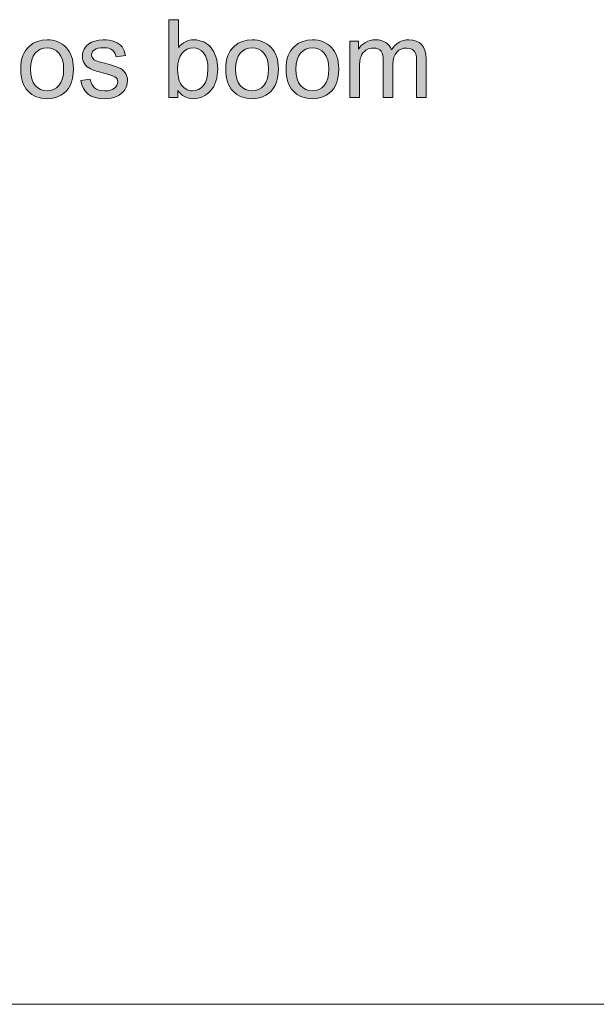
# Model space of a CAD drawing. Extents: x -22572 to 15972, y -6227 to 22216.
# Drawn here: x -16137 to -14947, y 5524 to 7554 of the extents above; entities that cross this region are included whole.
import ezdxf

# ---------------------------------------------------------------- set-up
doc = ezdxf.new("R2010")
doc.units = 0
doc.header["$LTSCALE"] = 25
doc.layers.get('0').update_dxf_attribs({"lineweight": 0})

msp = doc.modelspace()

# ---------------------------------------------------------------- hatches: boundary and pattern name
at = {"linetype": 'Continuous', "true_color": 0x2e00d7}
h = msp.add_hatch(color=182, dxfattribs=at)
h.paths.add_polyline_path([(-15810.7, 7393.8), (-15828.9, 7393.8), (-15828.9, 7554), (-15809.2, 7554), (-15809.2, 7496.9), (-15806, 7500.5), (-15802.5, 7503.7), (-15798.9, 7506.4), (-15795, 7508.6), (-15790.9, 7510.3), (-15786.6, 7511.6), (-15782.1, 7512.2), (-15777.4, 7512.5), (-15772.2, 7512.2), (-15767, 7511.4), (-15762.1, 7510.1), (-15757.2, 7508.1), (-15752.6, 7505.8), (-15748.5, 7503), (-15744.7, 7499.7), (-15741.4, 7496.1), (-15736, 7487.5), (-15731.8, 7477.2), (-15730.2, 7471.6), (-15729.1, 7465.8), (-15728.5, 7459.8), (-15728.3, 7453.6), (-15728.5, 7446.3), (-15729.1, 7439.5), (-15730.3, 7433.1), (-15731.9, 7427.2), (-15734, 7421.6), (-15736.5, 7416.5), (-15739.5, 7411.8), (-15743, 7407.5), (-15746.8, 7403.7), (-15750.7, 7400.4), (-15754.9, 7397.6), (-15759.3, 7395.3), (-15763.8, 7393.5), (-15768.5, 7392.3), (-15773.4, 7391.5), (-15778.4, 7391.2), (-15783.4, 7391.5), (-15788.1, 7392.3), (-15792.6, 7393.6), (-15796.7, 7395.5), (-15800.6, 7397.9), (-15804.3, 7400.9), (-15807.6, 7404.4), (-15810.7, 7408.4)])
h.paths.add_polyline_path([(-15810.9, 7452.8), (-15810.5, 7443.1), (-15809.4, 7434.8), (-15807.7, 7428), (-15805.2, 7422.6), (-15802.7, 7419), (-15800.2, 7416), (-15797.3, 7413.3), (-15794.3, 7411.2), (-15791, 7409.5), (-15787.6, 7408.3), (-15783.9, 7407.6), (-15780.1, 7407.4), (-15773.9, 7408.1), (-15768.1, 7410.2), (-15762.7, 7413.6), (-15757.8, 7418.6), (-15753.7, 7424.8), (-15750.7, 7432.6), (-15749, 7441.6), (-15748.4, 7451.9), (-15748.9, 7462.6), (-15750.6, 7471.7), (-15753.4, 7479.3), (-15757.4, 7485.5), (-15762.1, 7490.3), (-15767.4, 7493.6), (-15773, 7495.6), (-15779.2, 7496.3), (-15785.4, 7495.6), (-15791.2, 7493.5), (-15796.5, 7490), (-15801.5, 7485.1), (-15805.5, 7478.9), (-15808.5, 7471.4), (-15810.3, 7462.7)])
h = msp.add_hatch(color=182, dxfattribs=at)
h.paths.add_polyline_path([(-16134.6, 7451.9), (-16134.3, 7459.7), (-16133.5, 7466.9), (-16132.1, 7473.7), (-16130.1, 7479.9), (-16127.6, 7485.6), (-16124.5, 7490.8), (-16120.9, 7495.4), (-16116.7, 7499.6), (-16108.7, 7505.3), (-16100.1, 7509.3), (-16090.5, 7511.7), (-16080.2, 7512.5), (-16074.3, 7512.2), (-16068.8, 7511.6), (-16063.5, 7510.3), (-16058.4, 7508.6), (-16053.7, 7506.4), (-16049.2, 7503.6), (-16045, 7500.5), (-16041.1, 7496.8), (-16037.5, 7492.7), (-16034.4, 7488.2), (-16031.8, 7483.4), (-16029.7, 7478.2), (-16028, 7472.6), (-16026.9, 7466.6), (-16026.1, 7460.2), (-16025.9, 7453.5), (-16026.3, 7442.9), (-16027.6, 7433.5), (-16029.7, 7425.3), (-16032.6, 7418.3), (-16036.4, 7412.2), (-16040.9, 7406.9), (-16046.1, 7402.2), (-16052.2, 7398.3), (-16058.7, 7395.2), (-16065.6, 7393), (-16072.7, 7391.7), (-16080.2, 7391.2), (-16086.1, 7391.5), (-16091.8, 7392.2), (-16097.1, 7393.4), (-16102.2, 7395.1), (-16107, 7397.3), (-16111.5, 7400), (-16115.7, 7403.2), (-16119.6, 7406.8), (-16123.1, 7411), (-16126.1, 7415.5), (-16128.7, 7420.5), (-16130.9, 7425.9), (-16132.5, 7431.7), (-16133.7, 7438), (-16134.4, 7444.8)])
h.paths.add_polyline_path([(-16114.4, 7451.9), (-16113.8, 7441.4), (-16111.9, 7432.3), (-16108.9, 7424.7), (-16104.6, 7418.5), (-16099.4, 7413.6), (-16093.6, 7410.2), (-16087.2, 7408.1), (-16080.2, 7407.4), (-16073.2, 7408.1), (-16066.7, 7410.2), (-16061, 7413.6), (-16055.8, 7418.6), (-16051.6, 7424.8), (-16048.5, 7432.6), (-16046.7, 7441.8), (-16046.1, 7452.5), (-16046.7, 7462.6), (-16048.5, 7471.4), (-16051.6, 7478.9), (-16055.9, 7485.1), (-16061.1, 7490), (-16066.8, 7493.4), (-16073.2, 7495.5), (-16080.2, 7496.2), (-16087.2, 7495.5), (-16093.6, 7493.5), (-16099.4, 7490), (-16104.6, 7485.2), (-16108.9, 7479), (-16111.9, 7471.3), (-16113.8, 7462.3)])
for points in [[(-16010.7, 7428.5), (-15991.3, 7431.5), (-15990.1, 7426), (-15988.1, 7421.2), (-15985.5, 7417.1), (-15982.1, 7413.6), (-15978, 7410.9), (-15973.2, 7408.9), (-15967.6, 7407.8), (-15961.2, 7407.4), (-15954.9, 7407.7), (-15949.4, 7408.7), (-15944.8, 7410.5), (-15941.1, 7412.9), (-15938.2, 7415.8), (-15936.2, 7418.9), (-15934.9, 7422.2), (-15934.5, 7425.9), (-15934.9, 7429), (-15936, 7431.8), (-15937.8, 7434.3), (-15940.3, 7436.4), (-15943.1, 7437.7), (-15947.4, 7439.3), (-15953.2, 7441.1), (-15960.4, 7443), (-15965.6, 7444.4), (-15970.5, 7445.6), (-15974.8, 7446.9), (-15978.8, 7448.1), (-15982.3, 7449.2), (-15985.4, 7450.3), (-15988.1, 7451.4), (-15990.5, 7452.4), (-15994.4, 7454.6), (-15997.8, 7457.2), (-16000.7, 7460.1), (-16003.1, 7463.5), (-16005, 7467.1), (-16006.3, 7470.9), (-16007.1, 7474.9), (-16007.4, 7479.1), (-16007.2, 7482.9), (-16006.5, 7486.5), (-16005.4, 7490), (-16003.8, 7493.4), (-15999.7, 7499.5), (-15994.2, 7504.4), (-15988.8, 7507.5), (-15981.7, 7510.1), (-15973.5, 7511.9), (-15964.7, 7512.5), (-15958.1, 7512.2), (-15951.9, 7511.5), (-15946.1, 7510.3), (-15940.8, 7508.6), (-15935.9, 7506.4), (-15931.7, 7503.9), (-15928.3, 7501.1), (-15925.5, 7497.9), (-15923.2, 7494.3), (-15921.3, 7490), (-15919.8, 7485.3), (-15918.7, 7479.9), (-15938, 7477.3), (-15938.9, 7481.6), (-15940.5, 7485.3), (-15942.7, 7488.5), (-15945.5, 7491.3), (-15949, 7493.5), (-15953.1, 7495), (-15957.9, 7496), (-15963.3, 7496.3), (-15969.6, 7496.1), (-15974.9, 7495.2), (-15979.3, 7493.8), (-15982.6, 7491.8), (-15985.1, 7489.5), (-15987, 7487), (-15988.1, 7484.2), (-15988.4, 7481.4), (-15987.8, 7477.7), (-15986, 7474.5), (-15982.9, 7471.5), (-15978.4, 7469.2), (-15976.3, 7468.5), (-15972.6, 7467.4), (-15967.6, 7466), (-15961.1, 7464.2), (-15951.5, 7461.6), (-15943.3, 7459.1), (-15936.9, 7457), (-15932, 7455.1), (-15928.1, 7453.1), (-15924.6, 7450.7), (-15921.6, 7448), (-15919, 7444.8), (-15917, 7441.2), (-15915.5, 7437.1), (-15914.6, 7432.8), (-15914.3, 7427.9), (-15914.7, 7423.1), (-15915.8, 7418.4), (-15917.5, 7413.8), (-15920.1, 7409.4), (-15923.3, 7405.3), (-15927.1, 7401.7), (-15931.5, 7398.6), (-15936.7, 7396), (-15942.3, 7393.9), (-15948.1, 7392.4), (-15954.5, 7391.5), (-15961.1, 7391.2), (-15971.8, 7391.8), (-15981, 7393.6), (-15989, 7396.5), (-15995.6, 7400.6), (-16001, 7405.9), (-16005.3, 7412.3), (-16008.5, 7419.8)], [(-15455.5, 7393.8), (-15455.5, 7509.9), (-15437.9, 7509.9), (-15437.9, 7493.6), (-15434.9, 7497.6), (-15431.5, 7501.2), (-15427.7, 7504.5), (-15423.4, 7507.3), (-15418.6, 7509.6), (-15413.6, 7511.2), (-15408.3, 7512.2), (-15402.7, 7512.5), (-15396.5, 7512.2), (-15390.9, 7511.1), (-15385.9, 7509.4), (-15381.6, 7507.1), (-15377.7, 7504.2), (-15374.5, 7500.7), (-15371.9, 7496.7), (-15369.9, 7492.2), (-15366.3, 7496.9), (-15362.5, 7501), (-15358.4, 7504.5), (-15354.1, 7507.4), (-15349.5, 7509.6), (-15344.6, 7511.2), (-15339.5, 7512.2), (-15334.1, 7512.5), (-15326, 7511.9), (-15318.8, 7510.1), (-15312.7, 7507.1), (-15307.5, 7503), (-15303.5, 7497.5), (-15300.6, 7490.8), (-15298.8, 7482.8), (-15298.3, 7473.5), (-15298.3, 7393.8), (-15317.8, 7393.8), (-15317.8, 7467), (-15317.9, 7472.4), (-15318.3, 7477.1), (-15318.9, 7480.9), (-15319.7, 7483.9), (-15322.4, 7488.6), (-15326.7, 7492.3), (-15332.1, 7494.7), (-15338.5, 7495.4), (-15344.3, 7495), (-15349.6, 7493.4), (-15354.5, 7490.9), (-15358.8, 7487.3), (-15362.3, 7482.6), (-15364.8, 7476.7), (-15366.4, 7469.6), (-15366.9, 7461.2), (-15366.9, 7393.8), (-15386.6, 7393.8), (-15386.6, 7469.2), (-15386.8, 7475.4), (-15387.7, 7480.7), (-15389.2, 7485.2), (-15391.3, 7488.9), (-15394.1, 7491.8), (-15397.7, 7493.8), (-15402, 7495), (-15407, 7495.4), (-15411.1, 7495.2), (-15415, 7494.4), (-15418.8, 7493), (-15422.4, 7491.1), (-15425.7, 7488.6), (-15428.5, 7485.7), (-15430.8, 7482.3), (-15432.6, 7478.3), (-15434, 7473.7), (-15435, 7468), (-15435.6, 7461.5), (-15435.8, 7454.1), (-15435.8, 7393.8)]]:
    msp.add_hatch(color=182, dxfattribs=at).paths.add_polyline_path(points)
h = msp.add_hatch(color=182, dxfattribs=at)
h.paths.add_polyline_path([(-15711.7, 7451.9), (-15711.4, 7459.7), (-15710.6, 7466.9), (-15709.1, 7473.7), (-15707.2, 7479.9), (-15704.7, 7485.6), (-15701.6, 7490.8), (-15698, 7495.4), (-15693.8, 7499.6), (-15685.8, 7505.3), (-15677.1, 7509.3), (-15667.6, 7511.7), (-15657.2, 7512.5), (-15651.4, 7512.2), (-15645.8, 7511.6), (-15640.6, 7510.3), (-15635.5, 7508.6), (-15630.8, 7506.4), (-15626.3, 7503.6), (-15622.1, 7500.5), (-15618.2, 7496.8), (-15614.6, 7492.7), (-15611.5, 7488.2), (-15608.9, 7483.4), (-15606.8, 7478.2), (-15605.1, 7472.6), (-15603.9, 7466.6), (-15603.2, 7460.2), (-15602.9, 7453.5), (-15603.4, 7442.9), (-15604.7, 7433.5), (-15606.8, 7425.3), (-15609.7, 7418.3), (-15613.5, 7412.2), (-15617.9, 7406.9), (-15623.2, 7402.2), (-15629.2, 7398.3), (-15635.8, 7395.2), (-15642.6, 7393), (-15649.8, 7391.7), (-15657.2, 7391.2), (-15663.2, 7391.5), (-15668.8, 7392.2), (-15674.2, 7393.4), (-15679.3, 7395.1), (-15684.1, 7397.3), (-15688.5, 7400), (-15692.7, 7403.2), (-15696.6, 7406.8), (-15700.2, 7411), (-15703.2, 7415.5), (-15705.8, 7420.5), (-15707.9, 7425.9), (-15709.5, 7431.7), (-15710.7, 7438), (-15711.5, 7444.8)])
h.paths.add_polyline_path([(-15691.4, 7451.9), (-15690.8, 7441.4), (-15689.1, 7432.3), (-15686, 7424.7), (-15681.7, 7418.5), (-15676.6, 7413.6), (-15670.8, 7410.2), (-15664.3, 7408.1), (-15657.2, 7407.4), (-15650.2, 7408.1), (-15643.9, 7410.2), (-15638, 7413.6), (-15632.9, 7418.6), (-15628.7, 7424.8), (-15625.6, 7432.6), (-15623.8, 7441.8), (-15623.2, 7452.5), (-15623.8, 7462.6), (-15625.6, 7471.4), (-15628.7, 7478.9), (-15632.9, 7485.1), (-15638.1, 7490), (-15643.9, 7493.4), (-15650.3, 7495.5), (-15657.2, 7496.2), (-15664.3, 7495.5), (-15670.8, 7493.5), (-15676.6, 7490), (-15681.7, 7485.2), (-15686, 7479), (-15689.1, 7471.3), (-15690.8, 7462.3)])
h = msp.add_hatch(color=182, dxfattribs=at)
h.paths.add_polyline_path([(-15587.2, 7451.9), (-15587, 7459.7), (-15586.2, 7466.9), (-15584.7, 7473.7), (-15582.7, 7479.9), (-15580.2, 7485.6), (-15577.1, 7490.8), (-15573.5, 7495.4), (-15569.3, 7499.6), (-15561.4, 7505.3), (-15552.7, 7509.3), (-15543.1, 7511.7), (-15532.8, 7512.5), (-15526.9, 7512.2), (-15521.4, 7511.6), (-15516.1, 7510.3), (-15511, 7508.6), (-15506.3, 7506.4), (-15501.8, 7503.6), (-15497.7, 7500.5), (-15493.7, 7496.8), (-15490.1, 7492.7), (-15487.1, 7488.2), (-15484.5, 7483.4), (-15482.3, 7478.2), (-15480.7, 7472.6), (-15479.5, 7466.6), (-15478.7, 7460.2), (-15478.5, 7453.5), (-15478.9, 7442.9), (-15480.2, 7433.5), (-15482.3, 7425.3), (-15485.2, 7418.3), (-15489, 7412.2), (-15493.5, 7406.9), (-15498.7, 7402.2), (-15504.8, 7398.3), (-15511.4, 7395.2), (-15518.2, 7393), (-15525.4, 7391.7), (-15532.8, 7391.2), (-15538.8, 7391.5), (-15544.4, 7392.2), (-15549.8, 7393.4), (-15554.9, 7395.1), (-15559.7, 7397.3), (-15564.1, 7400), (-15568.3, 7403.2), (-15572.2, 7406.8), (-15575.7, 7411), (-15578.8, 7415.5), (-15581.4, 7420.5), (-15583.5, 7425.9), (-15585.1, 7431.7), (-15586.3, 7438), (-15587, 7444.8)])
h.paths.add_polyline_path([(-15567, 7451.9), (-15566.4, 7441.4), (-15564.6, 7432.3), (-15561.5, 7424.7), (-15557.3, 7418.5), (-15552.1, 7413.6), (-15546.3, 7410.2), (-15539.9, 7408.1), (-15532.8, 7407.4), (-15525.8, 7408.1), (-15519.4, 7410.2), (-15513.6, 7413.6), (-15508.4, 7418.6), (-15504.2, 7424.8), (-15501.1, 7432.6), (-15499.4, 7441.8), (-15498.7, 7452.5), (-15499.4, 7462.6), (-15501.1, 7471.4), (-15504.2, 7478.9), (-15508.5, 7485.1), (-15513.7, 7490), (-15519.4, 7493.4), (-15525.9, 7495.5), (-15532.8, 7496.2), (-15539.9, 7495.5), (-15546.3, 7493.5), (-15552.1, 7490), (-15557.3, 7485.2), (-15561.5, 7479), (-15564.6, 7471.3), (-15566.4, 7462.3)])

# ---------------------------------------------------------------- linework, layer by layer
at = {"color": 7, "linetype": 'Continuous', "lineweight": 0}
msp.add_line((-11527, 5524.4), (-17327, 5524.4), dxfattribs=at)
at = {"color": 182, "linetype": 'Continuous', "true_color": 0x2e00d7, "flags": 128}
for points in [[(-15810.7, 7393.8), (-15810.7, 7393.8), (-15828.9, 7393.8), (-15828.9, 7554), (-15809.2, 7554), (-15809.2, 7496.9), (-15806, 7500.5), (-15802.5, 7503.7), (-15798.9, 7506.4), (-15795, 7508.6), (-15790.9, 7510.3), (-15786.6, 7511.6), (-15782.1, 7512.2), (-15777.4, 7512.5), (-15772.2, 7512.2), (-15767, 7511.4), (-15762.1, 7510.1), (-15757.2, 7508.1), (-15752.6, 7505.8), (-15748.5, 7503), (-15744.7, 7499.7), (-15741.4, 7496.1), (-15736, 7487.5), (-15731.8, 7477.2), (-15730.2, 7471.6), (-15729.1, 7465.8), (-15728.5, 7459.8), (-15728.3, 7453.6), (-15728.5, 7446.3), (-15729.1, 7439.5), (-15730.3, 7433.1), (-15731.9, 7427.2), (-15734, 7421.6), (-15736.5, 7416.5), (-15739.5, 7411.8), (-15743, 7407.5), (-15746.8, 7403.7), (-15750.7, 7400.4), (-15754.9, 7397.6), (-15759.3, 7395.3), (-15763.8, 7393.5), (-15768.5, 7392.3), (-15773.4, 7391.5), (-15778.4, 7391.2), (-15783.4, 7391.5), (-15788.1, 7392.3), (-15792.6, 7393.6), (-15796.7, 7395.5), (-15800.6, 7397.9), (-15804.3, 7400.9), (-15807.6, 7404.4), (-15810.7, 7408.4)], [(-16134.6, 7451.9), (-16134.6, 7451.9), (-16134.3, 7459.7), (-16133.5, 7466.9), (-16132.1, 7473.7), (-16130.1, 7479.9), (-16127.6, 7485.6), (-16124.5, 7490.8), (-16120.9, 7495.4), (-16116.7, 7499.6), (-16108.7, 7505.3), (-16100.1, 7509.3), (-16090.5, 7511.7), (-16080.2, 7512.5), (-16074.3, 7512.2), (-16068.8, 7511.6), (-16063.5, 7510.3), (-16058.4, 7508.6), (-16053.7, 7506.4), (-16049.2, 7503.6), (-16045, 7500.5), (-16041.1, 7496.8), (-16037.5, 7492.7), (-16034.4, 7488.2), (-16031.8, 7483.4), (-16029.7, 7478.2), (-16028, 7472.6), (-16026.9, 7466.6), (-16026.1, 7460.2), (-16025.9, 7453.5), (-16026.3, 7442.9), (-16027.6, 7433.5), (-16029.7, 7425.3), (-16032.6, 7418.3), (-16036.4, 7412.2), (-16040.9, 7406.9), (-16046.1, 7402.2), (-16052.2, 7398.3), (-16058.7, 7395.2), (-16065.6, 7393), (-16072.7, 7391.7), (-16080.2, 7391.2), (-16086.1, 7391.5), (-16091.8, 7392.2), (-16097.1, 7393.4), (-16102.2, 7395.1), (-16107, 7397.3), (-16111.5, 7400), (-16115.7, 7403.2), (-16119.6, 7406.8), (-16123.1, 7411), (-16126.1, 7415.5), (-16128.7, 7420.5), (-16130.9, 7425.9), (-16132.5, 7431.7), (-16133.7, 7438), (-16134.4, 7444.8), (-16134.6, 7451.9)], [(-16010.7, 7428.5), (-16010.7, 7428.5), (-15991.3, 7431.5), (-15990.1, 7426), (-15988.1, 7421.2), (-15985.5, 7417.1), (-15982.1, 7413.6), (-15978, 7410.9), (-15973.2, 7408.9), (-15967.6, 7407.8), (-15961.2, 7407.4), (-15954.9, 7407.7), (-15949.4, 7408.7), (-15944.8, 7410.5), (-15941.1, 7412.9), (-15938.2, 7415.8), (-15936.2, 7418.9), (-15934.9, 7422.2), (-15934.5, 7425.9), (-15934.9, 7429), (-15936, 7431.8), (-15937.8, 7434.3), (-15940.3, 7436.4), (-15943.1, 7437.7), (-15947.4, 7439.3), (-15953.2, 7441.1), (-15960.4, 7443), (-15965.6, 7444.4), (-15970.5, 7445.6), (-15974.8, 7446.9), (-15978.8, 7448.1), (-15982.3, 7449.2), (-15985.4, 7450.3), (-15988.1, 7451.4), (-15990.5, 7452.4), (-15994.4, 7454.6), (-15997.8, 7457.2), (-16000.7, 7460.1), (-16003.1, 7463.5), (-16005, 7467.1), (-16006.3, 7470.9), (-16007.1, 7474.9), (-16007.4, 7479.1), (-16007.2, 7482.9), (-16006.5, 7486.5), (-16005.4, 7490), (-16003.8, 7493.4), (-15999.7, 7499.5), (-15994.2, 7504.4), (-15988.8, 7507.5), (-15981.7, 7510.1), (-15973.5, 7511.9), (-15964.7, 7512.5), (-15958.1, 7512.2), (-15951.9, 7511.5), (-15946.1, 7510.3), (-15940.8, 7508.6), (-15935.9, 7506.4), (-15931.7, 7503.9), (-15928.3, 7501.1), (-15925.5, 7497.9), (-15923.2, 7494.3), (-15921.3, 7490), (-15919.8, 7485.3), (-15918.7, 7479.9), (-15938, 7477.3), (-15938.9, 7481.6), (-15940.5, 7485.3), (-15942.7, 7488.5), (-15945.5, 7491.3), (-15949, 7493.5), (-15953.1, 7495), (-15957.9, 7496), (-15963.3, 7496.3), (-15969.6, 7496.1), (-15974.9, 7495.2), (-15979.3, 7493.8), (-15982.6, 7491.8), (-15985.1, 7489.5), (-15987, 7487), (-15988.1, 7484.2), (-15988.4, 7481.4), (-15987.8, 7477.7), (-15986, 7474.5), (-15982.9, 7471.5), (-15978.4, 7469.2), (-15976.3, 7468.5), (-15972.6, 7467.4), (-15967.6, 7466), (-15961.1, 7464.2), (-15951.5, 7461.6), (-15943.3, 7459.1), (-15936.9, 7457), (-15932, 7455.1), (-15928.1, 7453.1), (-15924.6, 7450.7), (-15921.6, 7448), (-15919, 7444.8), (-15917, 7441.2), (-15915.5, 7437.1), (-15914.6, 7432.8), (-15914.3, 7427.9), (-15914.7, 7423.1), (-15915.8, 7418.4), (-15917.5, 7413.8), (-15920.1, 7409.4), (-15923.3, 7405.3), (-15927.1, 7401.7), (-15931.5, 7398.6), (-15936.7, 7396), (-15942.3, 7393.9), (-15948.1, 7392.4), (-15954.5, 7391.5), (-15961.1, 7391.2), (-15971.8, 7391.8), (-15981, 7393.6), (-15989, 7396.5), (-15995.6, 7400.6), (-16001, 7405.9), (-16005.3, 7412.3), (-16008.5, 7419.8), (-16010.7, 7428.5)], [(-15711.7, 7451.9), (-15711.7, 7451.9), (-15711.4, 7459.7), (-15710.6, 7466.9), (-15709.1, 7473.7), (-15707.2, 7479.9), (-15704.7, 7485.6), (-15701.6, 7490.8), (-15698, 7495.4), (-15693.8, 7499.6), (-15685.8, 7505.3), (-15677.1, 7509.3), (-15667.6, 7511.7), (-15657.2, 7512.5), (-15651.4, 7512.2), (-15645.8, 7511.6), (-15640.6, 7510.3), (-15635.5, 7508.6), (-15630.8, 7506.4), (-15626.3, 7503.6), (-15622.1, 7500.5), (-15618.2, 7496.8), (-15614.6, 7492.7), (-15611.5, 7488.2), (-15608.9, 7483.4), (-15606.8, 7478.2), (-15605.1, 7472.6), (-15603.9, 7466.6), (-15603.2, 7460.2), (-15602.9, 7453.5), (-15603.4, 7442.9), (-15604.7, 7433.5), (-15606.8, 7425.3), (-15609.7, 7418.3), (-15613.5, 7412.2), (-15617.9, 7406.9), (-15623.2, 7402.2), (-15629.2, 7398.3), (-15635.8, 7395.2), (-15642.6, 7393), (-15649.8, 7391.7), (-15657.2, 7391.2), (-15663.2, 7391.5), (-15668.8, 7392.2), (-15674.2, 7393.4), (-15679.3, 7395.1), (-15684.1, 7397.3), (-15688.5, 7400), (-15692.7, 7403.2), (-15696.6, 7406.8), (-15700.2, 7411), (-15703.2, 7415.5), (-15705.8, 7420.5), (-15707.9, 7425.9), (-15709.5, 7431.7), (-15710.7, 7438), (-15711.5, 7444.8), (-15711.7, 7451.9)], [(-15587.2, 7451.9), (-15587.2, 7451.9), (-15587, 7459.7), (-15586.2, 7466.9), (-15584.7, 7473.7), (-15582.7, 7479.9), (-15580.2, 7485.6), (-15577.1, 7490.8), (-15573.5, 7495.4), (-15569.3, 7499.6), (-15561.4, 7505.3), (-15552.7, 7509.3), (-15543.1, 7511.7), (-15532.8, 7512.5), (-15526.9, 7512.2), (-15521.4, 7511.6), (-15516.1, 7510.3), (-15511, 7508.6), (-15506.3, 7506.4), (-15501.8, 7503.6), (-15497.7, 7500.5), (-15493.7, 7496.8), (-15490.1, 7492.7), (-15487.1, 7488.2), (-15484.5, 7483.4), (-15482.3, 7478.2), (-15480.7, 7472.6), (-15479.5, 7466.6), (-15478.7, 7460.2), (-15478.5, 7453.5), (-15478.9, 7442.9), (-15480.2, 7433.5), (-15482.3, 7425.3), (-15485.2, 7418.3), (-15489, 7412.2), (-15493.5, 7406.9), (-15498.7, 7402.2), (-15504.8, 7398.3), (-15511.4, 7395.2), (-15518.2, 7393), (-15525.4, 7391.7), (-15532.8, 7391.2), (-15538.8, 7391.5), (-15544.4, 7392.2), (-15549.8, 7393.4), (-15554.9, 7395.1), (-15559.7, 7397.3), (-15564.1, 7400), (-15568.3, 7403.2), (-15572.2, 7406.8), (-15575.7, 7411), (-15578.8, 7415.5), (-15581.4, 7420.5), (-15583.5, 7425.9), (-15585.1, 7431.7), (-15586.3, 7438), (-15587, 7444.8), (-15587.2, 7451.9)], [(-15455.5, 7393.8), (-15455.5, 7393.8), (-15455.5, 7509.9), (-15437.9, 7509.9), (-15437.9, 7493.6), (-15434.9, 7497.6), (-15431.5, 7501.2), (-15427.7, 7504.5), (-15423.4, 7507.3), (-15418.6, 7509.6), (-15413.6, 7511.2), (-15408.3, 7512.2), (-15402.7, 7512.5), (-15396.5, 7512.2), (-15390.9, 7511.1), (-15385.9, 7509.4), (-15381.6, 7507.1), (-15377.7, 7504.2), (-15374.5, 7500.7), (-15371.9, 7496.7), (-15369.9, 7492.2), (-15366.3, 7496.9), (-15362.5, 7501), (-15358.4, 7504.5), (-15354.1, 7507.4), (-15349.5, 7509.6), (-15344.6, 7511.2), (-15339.5, 7512.2), (-15334.1, 7512.5), (-15326, 7511.9), (-15318.8, 7510.1), (-15312.7, 7507.1), (-15307.5, 7503), (-15303.5, 7497.5), (-15300.6, 7490.8), (-15298.8, 7482.8), (-15298.3, 7473.5), (-15298.3, 7393.8), (-15317.8, 7393.8), (-15317.8, 7467), (-15317.9, 7472.4), (-15318.3, 7477.1), (-15318.9, 7480.9), (-15319.7, 7483.9), (-15322.4, 7488.6), (-15326.7, 7492.3), (-15332.1, 7494.7), (-15338.5, 7495.4), (-15344.3, 7495), (-15349.6, 7493.4), (-15354.5, 7490.9), (-15358.8, 7487.3), (-15362.3, 7482.6), (-15364.8, 7476.7), (-15366.4, 7469.6), (-15366.9, 7461.2), (-15366.9, 7393.8), (-15386.6, 7393.8), (-15386.6, 7469.2), (-15386.8, 7475.4), (-15387.7, 7480.7), (-15389.2, 7485.2), (-15391.3, 7488.9), (-15394.1, 7491.8), (-15397.7, 7493.8), (-15402, 7495), (-15407, 7495.4), (-15411.1, 7495.2), (-15415, 7494.4), (-15418.8, 7493), (-15422.4, 7491.1), (-15425.7, 7488.6), (-15428.5, 7485.7), (-15430.8, 7482.3), (-15432.6, 7478.3), (-15434, 7473.7), (-15435, 7468), (-15435.6, 7461.5), (-15435.8, 7454.1), (-15435.8, 7393.8)], [(-16114.4, 7451.9), (-16114.4, 7451.9), (-16113.8, 7441.4), (-16111.9, 7432.3), (-16108.9, 7424.7), (-16104.6, 7418.5), (-16099.4, 7413.6), (-16093.6, 7410.2), (-16087.2, 7408.1), (-16080.2, 7407.4), (-16073.2, 7408.1), (-16066.7, 7410.2), (-16061, 7413.6), (-16055.8, 7418.6), (-16051.6, 7424.8), (-16048.5, 7432.6), (-16046.7, 7441.8), (-16046.1, 7452.5), (-16046.7, 7462.6), (-16048.5, 7471.4), (-16051.6, 7478.9), (-16055.9, 7485.1), (-16061.1, 7490), (-16066.8, 7493.4), (-16073.2, 7495.5), (-16080.2, 7496.2), (-16087.2, 7495.5), (-16093.6, 7493.5), (-16099.4, 7490), (-16104.6, 7485.2), (-16108.9, 7479), (-16111.9, 7471.3), (-16113.8, 7462.3), (-16114.4, 7451.9)], [(-15810.9, 7452.8), (-15810.9, 7452.8), (-15810.5, 7443.1), (-15809.4, 7434.8), (-15807.7, 7428), (-15805.2, 7422.6), (-15802.7, 7419), (-15800.2, 7416), (-15797.3, 7413.3), (-15794.3, 7411.2), (-15791, 7409.5), (-15787.6, 7408.3), (-15783.9, 7407.6), (-15780.1, 7407.4), (-15773.9, 7408.1), (-15768.1, 7410.2), (-15762.7, 7413.6), (-15757.8, 7418.6), (-15753.7, 7424.8), (-15750.7, 7432.6), (-15749, 7441.6), (-15748.4, 7451.9), (-15748.9, 7462.6), (-15750.6, 7471.7), (-15753.4, 7479.3), (-15757.4, 7485.5), (-15762.1, 7490.3), (-15767.4, 7493.6), (-15773, 7495.6), (-15779.2, 7496.3), (-15785.4, 7495.6), (-15791.2, 7493.5), (-15796.5, 7490), (-15801.5, 7485.1), (-15805.5, 7478.9), (-15808.5, 7471.4), (-15810.3, 7462.7), (-15810.9, 7452.8)], [(-15691.4, 7451.9), (-15691.4, 7451.9), (-15690.8, 7441.4), (-15689.1, 7432.3), (-15686, 7424.7), (-15681.7, 7418.5), (-15676.6, 7413.6), (-15670.8, 7410.2), (-15664.3, 7408.1), (-15657.2, 7407.4), (-15650.2, 7408.1), (-15643.9, 7410.2), (-15638, 7413.6), (-15632.9, 7418.6), (-15628.7, 7424.8), (-15625.6, 7432.6), (-15623.8, 7441.8), (-15623.2, 7452.5), (-15623.8, 7462.6), (-15625.6, 7471.4), (-15628.7, 7478.9), (-15632.9, 7485.1), (-15638.1, 7490), (-15643.9, 7493.4), (-15650.3, 7495.5), (-15657.2, 7496.2), (-15664.3, 7495.5), (-15670.8, 7493.5), (-15676.6, 7490), (-15681.7, 7485.2), (-15686, 7479), (-15689.1, 7471.3), (-15690.8, 7462.3), (-15691.4, 7451.9)], [(-15567, 7451.9), (-15567, 7451.9), (-15566.4, 7441.4), (-15564.6, 7432.3), (-15561.5, 7424.7), (-15557.3, 7418.5), (-15552.1, 7413.6), (-15546.3, 7410.2), (-15539.9, 7408.1), (-15532.8, 7407.4), (-15525.8, 7408.1), (-15519.4, 7410.2), (-15513.6, 7413.6), (-15508.4, 7418.6), (-15504.2, 7424.8), (-15501.1, 7432.6), (-15499.4, 7441.8), (-15498.7, 7452.5), (-15499.4, 7462.6), (-15501.1, 7471.4), (-15504.2, 7478.9), (-15508.5, 7485.1), (-15513.7, 7490), (-15519.4, 7493.4), (-15525.9, 7495.5), (-15532.8, 7496.2), (-15539.9, 7495.5), (-15546.3, 7493.5), (-15552.1, 7490), (-15557.3, 7485.2), (-15561.5, 7479), (-15564.6, 7471.3), (-15566.4, 7462.3), (-15567, 7451.9)]]:
    msp.add_lwpolyline(points, close=True, dxfattribs=at)

doc.saveas('drawing.dxf')
